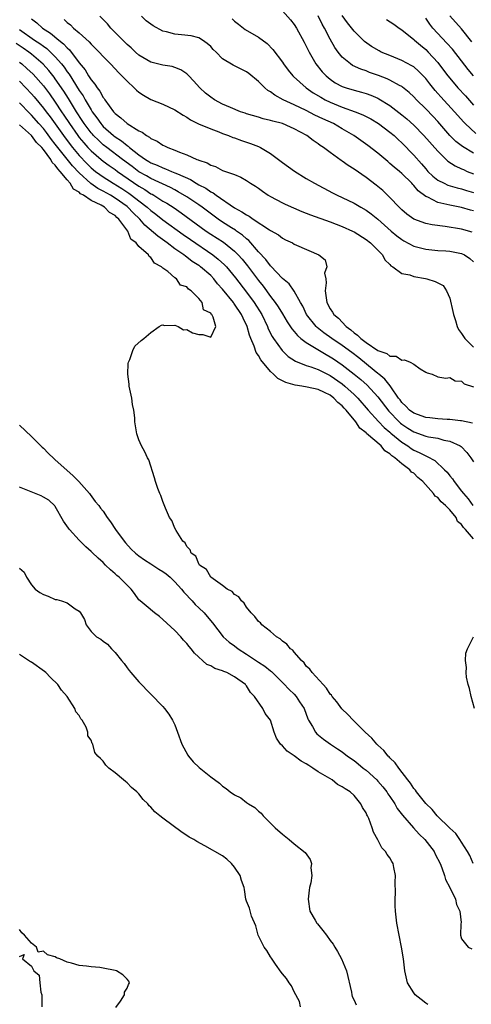
# Model space of a CAD drawing. Units: inches. Extents: x 2628000 to 2631000, y 1458000 to 1461000.
# Drawn here: x 2628345 to 2628421, y 1458835 to 1459000 of the extents above; entities that cross this region are included whole.
import ezdxf

# ---------------------------------------------------------------- set-up
doc = ezdxf.new("R2010")
doc.units = ezdxf.units.IN
doc.header["$MEASUREMENT"] = 0
doc.layers.add('LD26281458_2ft', color=182, linetype='Continuous')

msp = doc.modelspace()

# ---------------------------------------------------------------- linework, layer by layer
at = {"layer": 'LD26281458_2ft'}
for points, elevation in [([(2628347, 1459000.54), (2628347.88, 1458999.88), (2628348.86, 1458999), (2628350.17, 1458998.17), (2628351.59, 1458997), (2628352.39, 1458996.39), (2628353, 1458995.7), (2628353.38, 1458995.38), (2628355, 1458993.21), (2628356, 1458992), (2628356.57, 1458991), (2628357, 1458990.32), (2628357.63, 1458989.63), (2628357.99, 1458989), (2628358.44, 1458988.44), (2628359, 1458987.39), (2628359.19, 1458987.19), (2628359.3, 1458987), (2628360.03, 1458985.97), (2628360.76, 1458985), (2628361, 1458984.72), (2628361.99, 1458983.99), (2628363.02, 1458983), (2628365, 1458981.8), (2628365.56, 1458981.56), (2628366.28, 1458981), (2628366.75, 1458980.75), (2628367, 1458980.52), (2628368.05, 1458980.05), (2628369, 1458979.38), (2628369.27, 1458979.27), (2628369.81, 1458979), (2628371, 1458978.57), (2628371.77, 1458978.23), (2628373, 1458977.79), (2628374.67, 1458977), (2628374.92, 1458976.92), (2628375, 1458976.86), (2628376.41, 1458976.41), (2628377, 1458976.03), (2628377.8, 1458975.8), (2628379, 1458975.17), (2628381, 1458974.46), (2628382.04, 1458974.04), (2628383, 1458973.48), (2628383.68, 1458973), (2628384.5, 1458972.5), (2628385, 1458972.16), (2628385.66, 1458971.66), (2628386.64, 1458971), (2628387, 1458970.79), (2628389, 1458969.72), (2628389.48, 1458969.48), (2628390.86, 1458968.86), (2628392.28, 1458968.28), (2628393, 1458968.02), (2628393.72, 1458967.72), (2628397, 1458966.53), (2628399, 1458965.78), (2628400.73, 1458965), (2628401, 1458964.86), (2628403, 1458963.58), (2628403.74, 1458963), (2628405.77, 1458961), (2628406.17, 1458960.17), (2628407, 1458959.39), (2628407.17, 1458959.17), (2628407.48, 1458959), (2628409, 1458957.87), (2628410.35, 1458957.65), (2628411, 1458957.4), (2628412.94, 1458957.06), (2628413.17, 1458957), (2628414.56, 1458956.56), (2628415.89, 1458955.89), (2628416.45, 1458955), (2628417, 1458953.75), (2628417.53, 1458951.53), (2628417.64, 1458951), (2628418, 1458950), (2628418.28, 1458949), (2628418.49, 1458948.49), (2628419, 1458947.84), (2628419.31, 1458947.31), (2628419.54, 1458947), (2628421, 1458945.56)], 9150), ([(2628352.46, 1459000.46), (2628353, 1458999.93), (2628353.53, 1458999.53), (2628354.06, 1458999), (2628355, 1458998.21), (2628356.69, 1458996.69), (2628357, 1458996.31), (2628358.35, 1458995), (2628359, 1458994.27), (2628360.24, 1458993), (2628361, 1458992.18), (2628361.55, 1458991.55), (2628362.14, 1458991), (2628363, 1458990.09), (2628364.22, 1458989), (2628364.6, 1458988.6), (2628365, 1458988.27), (2628365.75, 1458987.75), (2628367, 1458987.06), (2628369, 1458986.25), (2628371, 1458985.31), (2628372.39, 1458984.39), (2628373, 1458984.08), (2628373.64, 1458983.63), (2628374.98, 1458982.98), (2628377, 1458982.1), (2628378.39, 1458981.61), (2628379, 1458981.36), (2628379.99, 1458981), (2628380.7, 1458980.7), (2628381, 1458980.62), (2628382.17, 1458980.17), (2628383.68, 1458979.68), (2628385, 1458979.14), (2628385.11, 1458979.11), (2628385.32, 1458979), (2628387, 1458978), (2628388.37, 1458977), (2628389, 1458976.47), (2628391.01, 1458975.01), (2628393, 1458973.81), (2628394.38, 1458973), (2628397.39, 1458971.39), (2628398.17, 1458971), (2628399, 1458970.63), (2628401, 1458969.68), (2628402.15, 1458969), (2628403, 1458968.52), (2628403.87, 1458967.87), (2628405, 1458966.96), (2628407.21, 1458965), (2628408.18, 1458964.18), (2628409, 1458963.56), (2628409.35, 1458963.35), (2628411, 1458962.48), (2628413, 1458961.97), (2628415, 1458961.76), (2628416.33, 1458961.67), (2628417, 1458961.61), (2628419, 1458961.24), (2628419.48, 1458961), (2628420.4, 1458960.4), (2628421, 1458959.83)], 9152), ([(2628420.79, 1458964.79), (2628419, 1458965.32), (2628416.23, 1458965.77), (2628414.05, 1458966.05), (2628413, 1458966.27), (2628411, 1458966.97), (2628409.83, 1458967.83), (2628409, 1458968.53), (2628408.77, 1458968.77), (2628408.52, 1458969), (2628407, 1458970.62), (2628405.8, 1458971.8), (2628404.71, 1458972.71), (2628403, 1458973.99), (2628401, 1458975.36), (2628399.99, 1458975.99), (2628399, 1458976.71), (2628398.82, 1458976.82), (2628397, 1458978.14), (2628395.86, 1458979), (2628395.34, 1458979.34), (2628395, 1458979.61), (2628394.16, 1458980.16), (2628393.11, 1458981), (2628391, 1458982.12), (2628390.38, 1458982.38), (2628389.04, 1458983), (2628387.4, 1458983.4), (2628387, 1458983.55), (2628385.81, 1458983.81), (2628385, 1458984.08), (2628383, 1458984.66), (2628382.76, 1458984.76), (2628382.01, 1458985), (2628380.32, 1458985.68), (2628379, 1458986.28), (2628377.65, 1458987), (2628377, 1458987.41), (2628376.12, 1458988.12), (2628375.17, 1458989), (2628374.15, 1458990.15), (2628373.34, 1458991), (2628373.19, 1458991.19), (2628373, 1458991.35), (2628372.01, 1458992.01), (2628371, 1458992.42), (2628370.55, 1458992.55), (2628369, 1458992.82), (2628367, 1458993.32), (2628365, 1458994.46), (2628364.4, 1458995), (2628363.69, 1458995.69), (2628363, 1458996.27), (2628360.3, 1458999), (2628359.71, 1458999.71), (2628358.43, 1459001)], 9154), ([(2628421, 1458968.39), (2628420.51, 1458968.51), (2628419, 1458968.95), (2628417, 1458969.33), (2628416.54, 1458969.46), (2628415, 1458969.8), (2628413.35, 1458970.65), (2628413, 1458970.79), (2628411.75, 1458971.75), (2628411, 1458972.64), (2628410.81, 1458972.81), (2628410.66, 1458973), (2628409, 1458974.66), (2628408.6, 1458975), (2628407.71, 1458975.71), (2628407, 1458976.34), (2628406.63, 1458976.63), (2628405, 1458978.03), (2628403.33, 1458979.33), (2628400.95, 1458981), (2628399, 1458982.15), (2628397.54, 1458983), (2628395.79, 1458983.79), (2628394.44, 1458984.44), (2628393, 1458985.2), (2628391, 1458986.16), (2628389.15, 1458987), (2628387.76, 1458987.76), (2628387, 1458988.34), (2628386.57, 1458988.57), (2628386.05, 1458989), (2628385, 1458990.08), (2628383.39, 1458991.39), (2628383, 1458991.68), (2628380.77, 1458992.77), (2628379, 1458993.87), (2628377.9, 1458995), (2628377.44, 1458995.44), (2628377, 1458995.9), (2628376.44, 1458996.44), (2628375.64, 1458997), (2628375, 1458997.37), (2628373.73, 1458997.73), (2628372.13, 1458997.87), (2628371, 1458997.99), (2628369.61, 1458998.39), (2628369, 1458998.51), (2628367.36, 1458999.36), (2628366.22, 1459000.22), (2628365.41, 1459001)], 9156), ([(2628380.58, 1459000.58), (2628381, 1459000.19), (2628381.65, 1458999.65), (2628382.51, 1458999), (2628382.8, 1458998.8), (2628385, 1458997.51), (2628386.43, 1458996.43), (2628387.43, 1458995.43), (2628389, 1458993.3), (2628389.2, 1458993), (2628389.96, 1458991.96), (2628390.74, 1458991), (2628390.87, 1458990.87), (2628392.96, 1458989), (2628394.17, 1458988.17), (2628395.41, 1458987.41), (2628396.14, 1458987), (2628397, 1458986.57), (2628399, 1458985.78), (2628401.21, 1458985), (2628402.48, 1458984.48), (2628403.79, 1458983.79), (2628405.11, 1458983), (2628407, 1458981.59), (2628407.69, 1458981), (2628408.36, 1458980.36), (2628409, 1458979.76), (2628411, 1458977.72), (2628412.28, 1458976.28), (2628413, 1458975.41), (2628413.37, 1458975), (2628414.19, 1458974.19), (2628415, 1458973.55), (2628416.06, 1458973), (2628416.71, 1458972.71), (2628418.25, 1458972.25), (2628419, 1458972.09), (2628419.81, 1458971.81), (2628421, 1458971.46)], 9158), ([(2628389, 1459001.88), (2628390.37, 1459000.37), (2628391, 1458999.59), (2628391.36, 1458999), (2628392.65, 1458996.65), (2628393, 1458995.98), (2628393.3, 1458995.3), (2628393.46, 1458995), (2628394.62, 1458993), (2628395.68, 1458991.68), (2628396.32, 1458991), (2628397, 1458990.44), (2628397.86, 1458989.86), (2628399, 1458989.24), (2628399.67, 1458989), (2628401, 1458988.6), (2628402.27, 1458988.27), (2628403, 1458988.05), (2628403.78, 1458987.78), (2628405, 1458987.24), (2628405.17, 1458987.17), (2628407, 1458986.04), (2628409, 1458984.48), (2628409.81, 1458983.81), (2628411, 1458982.72), (2628412.69, 1458981), (2628415, 1458978.36), (2628416.72, 1458976.72), (2628417.92, 1458975.92), (2628419, 1458975.44), (2628419.29, 1458975.29), (2628419.94, 1458975), (2628421, 1458974.57)], 9160), ([(2628421, 1458978.03), (2628419.14, 1458979.14), (2628418.02, 1458980.02), (2628417.03, 1458981), (2628415, 1458983.36), (2628414.22, 1458984.22), (2628413, 1458985.47), (2628411.44, 1458987), (2628411, 1458987.48), (2628410.22, 1458988.22), (2628409.12, 1458989.12), (2628409, 1458989.2), (2628408.6, 1458989.4), (2628407, 1458990.3), (2628406.53, 1458990.53), (2628405.07, 1458991.07), (2628403.59, 1458991.59), (2628403, 1458991.82), (2628402.11, 1458992.11), (2628400.75, 1458992.75), (2628400.38, 1458993), (2628399, 1458994.16), (2628398.32, 1458995), (2628397.78, 1458995.78), (2628397, 1458997.17), (2628396.05, 1458999), (2628395.67, 1458999.67), (2628395, 1459001.09)], 9162), ([(2628421.37, 1458981.37), (2628419.58, 1458983), (2628419.29, 1458983.29), (2628418.36, 1458984.36), (2628417.82, 1458985), (2628415.5, 1458987.5), (2628415, 1458988.07), (2628414.55, 1458988.55), (2628413.67, 1458989.67), (2628413, 1458990.54), (2628412.58, 1458991), (2628411.8, 1458991.8), (2628411, 1458992.49), (2628410.69, 1458992.69), (2628409, 1458993.6), (2628407, 1458994.39), (2628405.54, 1458995), (2628405.18, 1458995.18), (2628403.92, 1458995.92), (2628402.76, 1458996.76), (2628401, 1458998.51), (2628399.9, 1458999.9), (2628399, 1459001.13)], 9164), ([(2628406.44, 1459000.44), (2628407.65, 1458999.65), (2628408.53, 1458999), (2628409, 1458998.71), (2628411, 1458997.12), (2628411.12, 1458997), (2628412.13, 1458996.13), (2628413, 1458995.43), (2628413.42, 1458995), (2628415, 1458993.25), (2628415.98, 1458991.98), (2628416.69, 1458991), (2628417, 1458990.6), (2628418.34, 1458989), (2628419.64, 1458987.64), (2628421, 1458986.1)], 9166), ([(2628421, 1458991.02), (2628420.08, 1458992.08), (2628419, 1458993.5), (2628417.45, 1458995.45), (2628416.51, 1458996.51), (2628414.2, 1458999), (2628413.66, 1458999.66), (2628413, 1459000.65)], 9168), ([(2628420.71, 1458996.71), (2628419, 1458998.9), (2628417, 1459001.06)], 9170), ([(2628345, 1458998.77), (2628347.53, 1458997), (2628348.41, 1458996.41), (2628349, 1458995.97), (2628349.57, 1458995.57), (2628350.2, 1458995), (2628351, 1458994.21), (2628352.04, 1458993), (2628352.46, 1458992.46), (2628353, 1458991.66), (2628353.29, 1458991.29), (2628355, 1458988.57), (2628355.65, 1458987.65), (2628356, 1458987), (2628357, 1458985.29), (2628357.19, 1458985), (2628357.96, 1458983.96), (2628358.6, 1458983), (2628358.78, 1458982.78), (2628359, 1458982.54), (2628360.71, 1458981), (2628361, 1458980.78), (2628362.1, 1458980.1), (2628363, 1458979.33), (2628363.21, 1458979.21), (2628363.43, 1458979), (2628365, 1458977.79), (2628366.09, 1458977), (2628366.67, 1458976.67), (2628367, 1458976.44), (2628368.04, 1458976.04), (2628369, 1458975.57), (2628369.44, 1458975.44), (2628370.43, 1458975), (2628371, 1458974.78), (2628371.43, 1458974.57), (2628373.62, 1458973.62), (2628374.59, 1458973), (2628375, 1458972.76), (2628376.17, 1458972.17), (2628377, 1458971.58), (2628377.4, 1458971.4), (2628377.91, 1458971), (2628381, 1458968.88), (2628382.24, 1458968.24), (2628383, 1458967.7), (2628383.47, 1458967.47), (2628384.13, 1458967), (2628386.82, 1458965.18), (2628387, 1458965.07), (2628388.34, 1458964.34), (2628389, 1458963.8), (2628389.55, 1458963.55), (2628390.69, 1458963), (2628391, 1458962.82), (2628391.35, 1458962.65), (2628395.11, 1458961), (2628396.18, 1458960.18), (2628396.46, 1458959), (2628396.07, 1458957.93), (2628396.28, 1458957), (2628396.34, 1458956.34), (2628396.15, 1458955), (2628396.45, 1458953), (2628397, 1458951.97), (2628397.41, 1458951.41), (2628397.64, 1458951), (2628398.37, 1458950.37), (2628399.65, 1458949), (2628400.43, 1458948.43), (2628401, 1458947.94), (2628401.56, 1458947.56), (2628402.11, 1458947), (2628403, 1458946.34), (2628405, 1458944.97), (2628406.46, 1458944.46), (2628407, 1458944.02), (2628408.03, 1458944.03), (2628409, 1458943.38), (2628409.44, 1458943.44), (2628410.41, 1458943), (2628411, 1458942.7), (2628412.08, 1458941.92), (2628413, 1458941.36), (2628413.23, 1458941.23), (2628414.05, 1458941), (2628415, 1458940.56), (2628416.36, 1458940.36), (2628417, 1458940.46), (2628417.9, 1458939.9), (2628419, 1458939.85), (2628419.4, 1458939.4), (2628421, 1458938.89)], 9148), ([(2628420.82, 1458932.82), (2628419, 1458933.21), (2628418.79, 1458933.21), (2628417, 1458933.42), (2628416.56, 1458933.44), (2628415, 1458933.55), (2628413.7, 1458933.7), (2628413, 1458933.76), (2628411, 1458934.45), (2628410.27, 1458935), (2628409.66, 1458935.66), (2628409, 1458936.28), (2628408.7, 1458936.7), (2628408.46, 1458937), (2628407.13, 1458938.87), (2628407.03, 1458939.03), (2628406.16, 1458940.16), (2628405.14, 1458941), (2628405.07, 1458941.07), (2628405, 1458941.12), (2628404.37, 1458941.63), (2628401.77, 1458943.77), (2628400.63, 1458944.63), (2628399, 1458945.83), (2628397.26, 1458947), (2628395.95, 1458947.95), (2628394.82, 1458948.82), (2628394.64, 1458949), (2628393.04, 1458951), (2628392.41, 1458952.41), (2628392.05, 1458953), (2628391, 1458954.93), (2628390.13, 1458956.13), (2628389, 1458957.04), (2628387.09, 1458959.09), (2628387, 1458959.16), (2628386.22, 1458960.22), (2628385, 1458961.52), (2628383.39, 1458963.39), (2628383, 1458963.68), (2628382.31, 1458964.31), (2628381.3, 1458965), (2628381.13, 1458965.13), (2628380.46, 1458965.54), (2628379, 1458966.47), (2628378.23, 1458967), (2628375.56, 1458969), (2628375, 1458969.4), (2628373, 1458970.73), (2628371.58, 1458971.58), (2628371, 1458971.88), (2628370.28, 1458972.28), (2628367, 1458973.79), (2628366.24, 1458974.24), (2628365, 1458974.94), (2628363.84, 1458975.84), (2628362.24, 1458977), (2628359.6, 1458979), (2628359, 1458979.47), (2628358.2, 1458980.2), (2628357.39, 1458981), (2628357.21, 1458981.21), (2628357, 1458981.44), (2628355.84, 1458983), (2628355.52, 1458983.52), (2628354.57, 1458985), (2628353.21, 1458987.21), (2628352.43, 1458988.43), (2628351, 1458990.53), (2628350.8, 1458990.8), (2628349.91, 1458991.91), (2628348.96, 1458992.96), (2628347, 1458994.65), (2628346.55, 1458995), (2628345.64, 1458995.64), (2628344.44, 1458996.44)], 9146), ([(2628345, 1458993.32), (2628345.41, 1458993), (2628346.25, 1458992.25), (2628347.27, 1458991.27), (2628349, 1458989.33), (2628350.01, 1458988.01), (2628351, 1458986.6), (2628352.05, 1458985), (2628352.44, 1458984.44), (2628353.37, 1458983), (2628354.76, 1458981), (2628355, 1458980.69), (2628355.76, 1458979.76), (2628356.45, 1458979), (2628357, 1458978.42), (2628358.65, 1458977), (2628359, 1458976.72), (2628359.99, 1458975.99), (2628361, 1458975.3), (2628361.4, 1458975), (2628365, 1458972.53), (2628365.96, 1458971.96), (2628367, 1458971.26), (2628367.18, 1458971.18), (2628367.49, 1458971), (2628369, 1458970.03), (2628369.65, 1458969.66), (2628370.87, 1458968.87), (2628372.07, 1458968.07), (2628376.26, 1458965), (2628377, 1458964.5), (2628379.12, 1458963.12), (2628381, 1458961.61), (2628381.61, 1458961), (2628382.27, 1458960.27), (2628383.15, 1458959.15), (2628385, 1458956.69), (2628385.76, 1458955.76), (2628387, 1458954.03), (2628387.79, 1458953), (2628388.29, 1458952.28), (2628389, 1458951.1), (2628389.8, 1458949.8), (2628390.61, 1458948.61), (2628391, 1458948.16), (2628391.51, 1458947.51), (2628392.1, 1458947), (2628393, 1458946.29), (2628396.31, 1458944.31), (2628397, 1458943.94), (2628397.57, 1458943.57), (2628399, 1458942.57), (2628401, 1458941.02), (2628402.12, 1458940.12), (2628403.17, 1458939.17), (2628405, 1458937.2), (2628406.83, 1458934.83), (2628408.56, 1458933), (2628408.79, 1458932.79), (2628409, 1458932.61), (2628409.97, 1458931.97), (2628411, 1458931.33), (2628413, 1458930.64), (2628413.48, 1458930.52), (2628415, 1458930.27), (2628416.04, 1458929.96), (2628417, 1458929.8), (2628418.73, 1458929), (2628418.9, 1458928.9), (2628419.9, 1458927.9), (2628420.54, 1458927), (2628421, 1458926.31)], 9144), ([(2628345, 1458990.09), (2628346.06, 1458989), (2628347, 1458988.01), (2628347.47, 1458987.47), (2628349, 1458985.6), (2628349.44, 1458985), (2628350.12, 1458984.12), (2628352.62, 1458980.63), (2628353.86, 1458979), (2628355, 1458977.64), (2628356.29, 1458976.29), (2628357, 1458975.61), (2628357.75, 1458975), (2628358.46, 1458974.46), (2628359, 1458974.09), (2628360.7, 1458973), (2628362.13, 1458972.13), (2628363.33, 1458971.33), (2628363.77, 1458971), (2628365, 1458970.04), (2628366.36, 1458969), (2628367, 1458968.42), (2628367.82, 1458967.82), (2628369, 1458966.89), (2628372.42, 1458964.42), (2628373.6, 1458963.6), (2628377.37, 1458961), (2628378.28, 1458960.28), (2628379.33, 1458959.33), (2628379.63, 1458959), (2628381.17, 1458957.17), (2628383, 1458954.77), (2628384.3, 1458953), (2628385.54, 1458951), (2628386.5, 1458949), (2628386.63, 1458948.63), (2628387.31, 1458947.31), (2628387.52, 1458947), (2628388.97, 1458944.97), (2628389.98, 1458943.98), (2628391.19, 1458943.19), (2628393, 1458942.49), (2628393.74, 1458942.26), (2628395, 1458941.79), (2628397, 1458940.78), (2628399, 1458939.38), (2628399.48, 1458939), (2628401, 1458937.63), (2628401.65, 1458937), (2628403.38, 1458935), (2628405.09, 1458933.09), (2628406.06, 1458932.06), (2628407, 1458931.29), (2628407.15, 1458931.15), (2628409, 1458929.61), (2628409.97, 1458929), (2628410.57, 1458928.57), (2628411, 1458928.3), (2628411.91, 1458927.91), (2628413, 1458927.31), (2628413.24, 1458927.24), (2628414.52, 1458926.52), (2628416.14, 1458925), (2628416.57, 1458924.57), (2628417, 1458923.98), (2628417.45, 1458923.45), (2628417.74, 1458923), (2628419, 1458921.43), (2628419.31, 1458921), (2628420.12, 1458920.12), (2628420.88, 1458919)], 9142), ([(2628421, 1458913.4), (2628419.65, 1458915), (2628419.32, 1458915.32), (2628419, 1458915.83), (2628418.32, 1458916.32), (2628418.06, 1458917), (2628417, 1458918.27), (2628416.32, 1458919), (2628415.6, 1458919.6), (2628415, 1458920.34), (2628414.57, 1458920.57), (2628414.32, 1458921), (2628412.49, 1458923), (2628411.69, 1458923.69), (2628411, 1458924.4), (2628410.61, 1458924.61), (2628410.34, 1458925), (2628409, 1458925.97), (2628407.83, 1458927), (2628407.33, 1458927.33), (2628407, 1458927.67), (2628406.14, 1458928.14), (2628405.51, 1458929), (2628403.07, 1458931.07), (2628403, 1458931.16), (2628401.94, 1458931.94), (2628401.28, 1458933), (2628399.67, 1458935), (2628399.34, 1458935.34), (2628399, 1458935.73), (2628398.27, 1458936.27), (2628397.62, 1458937), (2628397, 1458937.47), (2628396.05, 1458937.95), (2628395, 1458938.42), (2628393.14, 1458938.86), (2628392.27, 1458939), (2628391.15, 1458939.15), (2628389.59, 1458939.59), (2628389, 1458939.92), (2628388.26, 1458940.26), (2628387.53, 1458941), (2628387, 1458941.47), (2628385.4, 1458943.4), (2628385, 1458944.13), (2628384.63, 1458944.63), (2628384.29, 1458945.71), (2628383.73, 1458947), (2628383.52, 1458947.52), (2628383.11, 1458949), (2628382.42, 1458950.42), (2628382.18, 1458951), (2628381, 1458952.75), (2628380.89, 1458952.89), (2628380.81, 1458953), (2628379, 1458955.25), (2628378.17, 1458956.17), (2628377.51, 1458957), (2628377, 1458957.53), (2628375.32, 1458959), (2628375.14, 1458959.14), (2628375, 1458959.24), (2628373.92, 1458959.92), (2628373, 1458960.63), (2628372.77, 1458960.77), (2628372.5, 1458961), (2628371, 1458962.04), (2628369.73, 1458963), (2628368.14, 1458964.14), (2628366, 1458966), (2628365.16, 1458967), (2628364.05, 1458968.05), (2628363.14, 1458969), (2628363, 1458969.11), (2628361, 1458970.53), (2628360.23, 1458971), (2628359, 1458971.7), (2628358.14, 1458972.14), (2628356.97, 1458972.97), (2628355, 1458974.76), (2628353.9, 1458975.9), (2628351.43, 1458979), (2628351, 1458979.58), (2628350.36, 1458980.36), (2628349.52, 1458981.52), (2628349, 1458982.17), (2628348.25, 1458983), (2628347, 1458984.44), (2628346.71, 1458984.71), (2628345, 1458986.51)], 9140), ([(2628420.93, 1458859), (2628420.36, 1458860.36), (2628420.01, 1458861), (2628419, 1458862.6), (2628418.72, 1458863), (2628418.01, 1458864.01), (2628417, 1458864.92), (2628414.93, 1458867), (2628414.08, 1458868.08), (2628413, 1458869.05), (2628411.43, 1458871), (2628411.27, 1458871.27), (2628411, 1458871.55), (2628410.47, 1458872.47), (2628410.02, 1458873), (2628408.47, 1458875), (2628407.88, 1458875.88), (2628407, 1458876.69), (2628406.86, 1458876.86), (2628406.71, 1458877), (2628405.96, 1458877.96), (2628405, 1458878.81), (2628404.81, 1458879), (2628404, 1458880), (2628402.86, 1458881), (2628401, 1458882.86), (2628400.84, 1458883), (2628399.98, 1458883.98), (2628398.94, 1458884.94), (2628398.09, 1458886.09), (2628397.33, 1458887), (2628397.2, 1458887.2), (2628397, 1458887.4), (2628396.39, 1458888.39), (2628395.8, 1458889), (2628393.96, 1458891), (2628393.59, 1458891.59), (2628393, 1458892.1), (2628392.62, 1458892.62), (2628392.19, 1458893), (2628391, 1458894.4), (2628390.74, 1458894.74), (2628390.36, 1458895), (2628389.77, 1458895.77), (2628389, 1458896.29), (2628388.64, 1458896.64), (2628388.02, 1458897), (2628387, 1458897.87), (2628385.59, 1458899), (2628385.32, 1458899.32), (2628385, 1458899.58), (2628384.4, 1458900.4), (2628383.78, 1458901), (2628383, 1458901.97), (2628382.62, 1458902.62), (2628382.14, 1458903), (2628381.72, 1458903.72), (2628381, 1458904.1), (2628380.6, 1458904.6), (2628379.78, 1458905), (2628379, 1458905.6), (2628377, 1458907), (2628376.3, 1458908.3), (2628375.14, 1458909), (2628375, 1458909.2), (2628374.49, 1458910.49), (2628373.72, 1458911), (2628373.57, 1458911.57), (2628373, 1458912.11), (2628372.73, 1458912.73), (2628372.33, 1458913), (2628371.21, 1458914.79), (2628371, 1458915.23), (2628370.48, 1458916.48), (2628370.11, 1458917), (2628369.43, 1458918.57), (2628369, 1458919.67), (2628368.68, 1458920.68), (2628368.51, 1458921), (2628368.17, 1458921.83), (2628367.78, 1458923), (2628367.62, 1458923.62), (2628366.63, 1458926.63), (2628366.44, 1458927), (2628365.99, 1458927.99), (2628365.42, 1458929), (2628365, 1458930), (2628364.62, 1458931), (2628364.32, 1458933), (2628364.28, 1458933.72), (2628364.13, 1458935), (2628363.94, 1458935.94), (2628363.78, 1458937), (2628363.37, 1458939), (2628363.35, 1458939.35), (2628363.15, 1458941), (2628363.2, 1458942.8), (2628363.24, 1458943), (2628363.45, 1458943.45), (2628363.96, 1458945), (2628364.32, 1458945.68), (2628365.35, 1458946.65), (2628365.79, 1458947), (2628367, 1458948.02), (2628368.37, 1458949), (2628368.75, 1458949.25), (2628369, 1458949.3), (2628369.19, 1458949.19), (2628371, 1458949.22), (2628371.54, 1458949), (2628372.46, 1458948.46), (2628373, 1458948.47), (2628373.95, 1458947.95), (2628375, 1458947.66), (2628375.66, 1458947.66), (2628377, 1458947.19), (2628377.88, 1458949), (2628377.44, 1458950.56), (2628377.17, 1458951), (2628377.08, 1458951.08), (2628377, 1458951.23), (2628375.81, 1458951.81), (2628375.56, 1458953), (2628375, 1458953.69), (2628373.76, 1458955), (2628373.28, 1458955.28), (2628373, 1458955.63), (2628371.95, 1458955.95), (2628371.28, 1458957), (2628371, 1458957.18), (2628369.81, 1458958.19), (2628369, 1458958.76), (2628368.79, 1458959), (2628367.61, 1458959.61), (2628367, 1458960.58), (2628366.71, 1458960.71), (2628366.61, 1458961), (2628365, 1458962.43), (2628364.53, 1458963), (2628363.66, 1458963.66), (2628363.15, 1458965), (2628361.65, 1458967), (2628361.29, 1458967.29), (2628361, 1458967.6), (2628360.08, 1458968.08), (2628359.23, 1458969), (2628358.68, 1458969.32), (2628357, 1458970.09), (2628355.69, 1458971), (2628355.23, 1458971.23), (2628355, 1458971.49), (2628354.03, 1458972.03), (2628353.51, 1458973), (2628353, 1458973.57), (2628351.82, 1458975), (2628351.4, 1458975.4), (2628351, 1458976.04), (2628350.47, 1458976.47), (2628350.23, 1458977), (2628349, 1458978.66), (2628348.72, 1458979), (2628347.84, 1458979.84), (2628347, 1458981.02), (2628345, 1458982.82)], 9138), ([(2628345, 1458932.46), (2628347, 1458930.57), (2628348.79, 1458928.79), (2628349, 1458928.62), (2628349.79, 1458927.79), (2628350.8, 1458926.8), (2628351, 1458926.67), (2628352.91, 1458924.91), (2628353.98, 1458923.98), (2628354.95, 1458923), (2628356.72, 1458921), (2628356.82, 1458920.82), (2628357.69, 1458919.69), (2628358.28, 1458919), (2628358.58, 1458918.58), (2628359, 1458918.05), (2628359.7, 1458917), (2628360.26, 1458916.26), (2628361.07, 1458915), (2628362.52, 1458913), (2628362.73, 1458912.73), (2628363.7, 1458911.7), (2628364.43, 1458911), (2628365, 1458910.54), (2628365.91, 1458909.91), (2628367, 1458909.25), (2628368.35, 1458908.35), (2628369, 1458907.95), (2628369.55, 1458907.55), (2628370.2, 1458907), (2628371, 1458906.22), (2628372.14, 1458905), (2628372.49, 1458904.49), (2628373, 1458903.97), (2628373.45, 1458903.45), (2628373.93, 1458903), (2628374.42, 1458902.42), (2628375, 1458901.87), (2628375.89, 1458901), (2628376.41, 1458900.41), (2628377.31, 1458899.31), (2628379.11, 1458897), (2628380.1, 1458896.1), (2628381, 1458895.46), (2628381.58, 1458895), (2628383, 1458894.11), (2628385, 1458892.75), (2628386.06, 1458892.06), (2628387, 1458891.28), (2628387.17, 1458891.17), (2628389.19, 1458889.19), (2628390.16, 1458888.16), (2628391, 1458887.36), (2628391.33, 1458887), (2628391.89, 1458886.11), (2628392.62, 1458885), (2628393.25, 1458883.25), (2628393.38, 1458883), (2628394.03, 1458881.97), (2628394.55, 1458881), (2628394.76, 1458880.76), (2628395.86, 1458879.86), (2628397.05, 1458879), (2628398.22, 1458878.22), (2628399, 1458877.69), (2628399.9, 1458877), (2628401, 1458876.24), (2628401.69, 1458875.69), (2628402.52, 1458875), (2628403, 1458874.64), (2628404.79, 1458873), (2628405, 1458872.79), (2628405.84, 1458871.84), (2628406.47, 1458871), (2628406.67, 1458870.67), (2628407, 1458870.22), (2628407.81, 1458869), (2628408.24, 1458868.24), (2628409.1, 1458867.11), (2628410.96, 1458864.96), (2628411.91, 1458863.91), (2628412.83, 1458863), (2628414.41, 1458861), (2628414.59, 1458860.59), (2628415.41, 1458859), (2628415.7, 1458858.3), (2628416.12, 1458857), (2628416.31, 1458856.31), (2628417.02, 1458854.98), (2628417.96, 1458853), (2628418.14, 1458852.14), (2628418.7, 1458851), (2628418.9, 1458849.1), (2628418.88, 1458848.88), (2628418.79, 1458847), (2628419, 1458846.36), (2628420.08, 1458845), (2628420.7, 1458844.7)], 9136), ([(2628413.35, 1458835.35), (2628413, 1458835.57), (2628412.22, 1458836.22), (2628411.22, 1458837), (2628411, 1458837.31), (2628409.93, 1458839), (2628409.47, 1458841), (2628409.25, 1458843), (2628408.96, 1458845), (2628408.53, 1458847), (2628408.14, 1458849), (2628407.93, 1458851), (2628407.9, 1458851.9), (2628407.89, 1458853), (2628407.94, 1458854.06), (2628407.89, 1458855.89), (2628407.91, 1458857), (2628407.64, 1458858.36), (2628407.53, 1458859), (2628407.33, 1458859.33), (2628407, 1458859.94), (2628406.52, 1458860.52), (2628406.27, 1458861), (2628405.63, 1458861.63), (2628405, 1458862.97), (2628404.23, 1458864.23), (2628404.04, 1458865), (2628403.47, 1458866.53), (2628403.24, 1458867), (2628403.14, 1458867.14), (2628403, 1458867.5), (2628402.4, 1458868.4), (2628402.15, 1458869), (2628401, 1458870.38), (2628400.37, 1458871), (2628399.49, 1458871.49), (2628399, 1458871.88), (2628398.24, 1458872.24), (2628397.31, 1458873), (2628395, 1458874.38), (2628394.11, 1458875), (2628393.41, 1458875.41), (2628393, 1458875.68), (2628392.16, 1458876.16), (2628391, 1458877.03), (2628389.83, 1458877.83), (2628389, 1458878.74), (2628388.7, 1458879), (2628388.03, 1458880.03), (2628387.64, 1458881), (2628387, 1458883.03), (2628386.14, 1458884.14), (2628385.72, 1458885), (2628384.36, 1458887), (2628383.67, 1458887.67), (2628383, 1458888.79), (2628382.89, 1458888.89), (2628382.82, 1458889), (2628381, 1458890.27), (2628379.69, 1458891), (2628379.19, 1458891.19), (2628379, 1458891.29), (2628377.7, 1458891.7), (2628377, 1458892.11), (2628376.38, 1458892.38), (2628374.27, 1458894.27), (2628373.74, 1458895), (2628373.39, 1458895.39), (2628373, 1458895.89), (2628372.44, 1458896.44), (2628371.98, 1458897), (2628371, 1458898.03), (2628369, 1458899.92), (2628368.41, 1458900.41), (2628367.59, 1458901), (2628366.2, 1458902.2), (2628365.2, 1458903), (2628365, 1458903.21), (2628364.27, 1458904.27), (2628363.69, 1458905), (2628363, 1458905.64), (2628361.66, 1458907), (2628361.29, 1458907.29), (2628361, 1458907.56), (2628360.23, 1458908.23), (2628359.42, 1458909), (2628359, 1458909.43), (2628358.17, 1458910.17), (2628357.14, 1458911.14), (2628357, 1458911.29), (2628356.09, 1458912.09), (2628355, 1458913.18), (2628353.36, 1458915), (2628353.2, 1458915.2), (2628352.39, 1458916.39), (2628351, 1458918.84), (2628350.93, 1458918.93), (2628349.89, 1458919.89), (2628349, 1458920.42), (2628348.61, 1458920.61), (2628345, 1458922.06)], 9134), ([(2628345, 1458908.48), (2628345.81, 1458907.81), (2628346.16, 1458907), (2628347, 1458905.72), (2628347.6, 1458905), (2628348.41, 1458904.41), (2628349, 1458904.06), (2628349.79, 1458903.79), (2628351, 1458903.26), (2628351.24, 1458903.24), (2628352.05, 1458903), (2628353, 1458902.67), (2628354.33, 1458901.67), (2628355, 1458901.27), (2628355.22, 1458901), (2628355.87, 1458899.87), (2628356.17, 1458899), (2628357, 1458897.9), (2628357.89, 1458897), (2628358.61, 1458896.61), (2628359, 1458896.24), (2628359.75, 1458895.75), (2628360.38, 1458895), (2628361, 1458894.36), (2628362.05, 1458893), (2628362.5, 1458892.5), (2628363, 1458891.79), (2628363.36, 1458891.36), (2628363.63, 1458891), (2628365, 1458889.46), (2628369, 1458885.31), (2628369.26, 1458885), (2628370.02, 1458884.02), (2628370.62, 1458883), (2628371, 1458882.22), (2628371.47, 1458881), (2628372.18, 1458879), (2628373.16, 1458877.16), (2628373.27, 1458877), (2628374.06, 1458876.06), (2628375.08, 1458875.08), (2628377, 1458873.55), (2628378.45, 1458872.45), (2628379, 1458871.97), (2628379.59, 1458871.59), (2628380.27, 1458871), (2628381, 1458870.51), (2628382.02, 1458870.02), (2628383, 1458869.22), (2628383.31, 1458869), (2628384.41, 1458868.41), (2628385, 1458867.78), (2628385.46, 1458867.46), (2628385.81, 1458867), (2628387, 1458865.78), (2628387.81, 1458865), (2628389, 1458863.91), (2628390.11, 1458863), (2628391, 1458862.31), (2628392.82, 1458860.82), (2628393.67, 1458859.67), (2628393.85, 1458859), (2628393.75, 1458858.25), (2628393.92, 1458857), (2628393.75, 1458855.75), (2628393.56, 1458855), (2628393.47, 1458854.53), (2628393.29, 1458853), (2628393.62, 1458851), (2628394.5, 1458849.5), (2628394.78, 1458849), (2628394.87, 1458848.87), (2628395.78, 1458847.78), (2628396.39, 1458847), (2628397, 1458846.12), (2628397.49, 1458845.49), (2628397.79, 1458845), (2628398.24, 1458844.24), (2628398.89, 1458843), (2628399.71, 1458841), (2628400.55, 1458837.45), (2628400.63, 1458837), (2628400.7, 1458836.7), (2628401, 1458836.11), (2628401.34, 1458835.34)], 9132), ([(2628421.15, 1458885), (2628420.58, 1458887), (2628420.32, 1458888.32), (2628420.1, 1458889), (2628419.79, 1458890.21), (2628419.74, 1458891), (2628419.83, 1458891.83), (2628419.64, 1458893), (2628419.72, 1458894.28), (2628420, 1458895), (2628421, 1458897)], 9140), ([(2628392.03, 1458835), (2628391.85, 1458835.86), (2628391, 1458837.52), (2628390.51, 1458838.51), (2628390.12, 1458839), (2628389.71, 1458839.71), (2628389, 1458840.5), (2628388.82, 1458840.82), (2628387.84, 1458842.16), (2628387.16, 1458843.16), (2628387, 1458843.34), (2628386.4, 1458844.4), (2628385.98, 1458845), (2628385, 1458846.86), (2628384.94, 1458847), (2628384.55, 1458848.55), (2628383.83, 1458850.17), (2628383.51, 1458851.51), (2628383, 1458852.67), (2628382.88, 1458853), (2628382.64, 1458854.64), (2628382.62, 1458855), (2628382.16, 1458856.16), (2628381.92, 1458857), (2628381, 1458858.38), (2628380.46, 1458859), (2628379.71, 1458859.71), (2628379, 1458860.3), (2628376.05, 1458861.95), (2628374.68, 1458862.67), (2628374.17, 1458863), (2628373.42, 1458863.42), (2628373, 1458863.72), (2628372.21, 1458864.21), (2628369, 1458866.58), (2628368.5, 1458867), (2628367.66, 1458867.66), (2628367, 1458868.46), (2628366.69, 1458868.69), (2628366.46, 1458869), (2628365.71, 1458869.71), (2628365, 1458870.66), (2628364.65, 1458871), (2628363.74, 1458871.74), (2628363, 1458872.53), (2628362.73, 1458872.73), (2628362.4, 1458873), (2628361, 1458874.22), (2628359.98, 1458875), (2628359.47, 1458875.47), (2628359, 1458876.16), (2628358.58, 1458876.58), (2628358.12, 1458877), (2628357.61, 1458877.61), (2628357.26, 1458879), (2628357.14, 1458879.14), (2628357, 1458879.66), (2628356.42, 1458880.42), (2628356.46, 1458881), (2628356.16, 1458881.84), (2628355.48, 1458883), (2628355.26, 1458883.26), (2628355, 1458883.79), (2628354.42, 1458884.42), (2628354.28, 1458885), (2628353, 1458887), (2628352.06, 1458888.06), (2628351.42, 1458889), (2628350.19, 1458890.19), (2628349.4, 1458891), (2628349.18, 1458891.18), (2628347, 1458892.73), (2628346.82, 1458892.82), (2628345, 1458894.02)], 9130), ([(2628361.11, 1458834.89), (2628361.91, 1458835.91), (2628362.57, 1458837), (2628362.55, 1458837.45), (2628363, 1458838.13), (2628363.26, 1458838.74), (2628363.43, 1458839), (2628363.29, 1458839.29), (2628363, 1458839.61), (2628362.32, 1458840.32), (2628361.23, 1458841), (2628361, 1458841.09), (2628359, 1458841.49), (2628358.44, 1458841.56), (2628357, 1458841.71), (2628356.19, 1458841.81), (2628355, 1458841.92), (2628353.71, 1458842.29), (2628353, 1458842.47), (2628351.77, 1458843), (2628351.2, 1458843.2), (2628351, 1458843.34), (2628349.69, 1458843.69), (2628349, 1458844.3), (2628348.15, 1458844.15), (2628347.84, 1458845), (2628347, 1458845.67), (2628345.86, 1458847), (2628345.38, 1458847.38), (2628345, 1458847.92)], 9128), ([(2628345, 1458843.41), (2628345.77, 1458843.77), (2628345.5, 1458843), (2628347, 1458841.77), (2628347.41, 1458841), (2628348.31, 1458840.31), (2628348.38, 1458839), (2628348.56, 1458837.44), (2628348.73, 1458837), (2628348.75, 1458836.75), (2628348.75, 1458835)], 9128)]:
    msp.add_lwpolyline(points, dxfattribs=dict(at, elevation=elevation))

doc.saveas('drawing.dxf')
